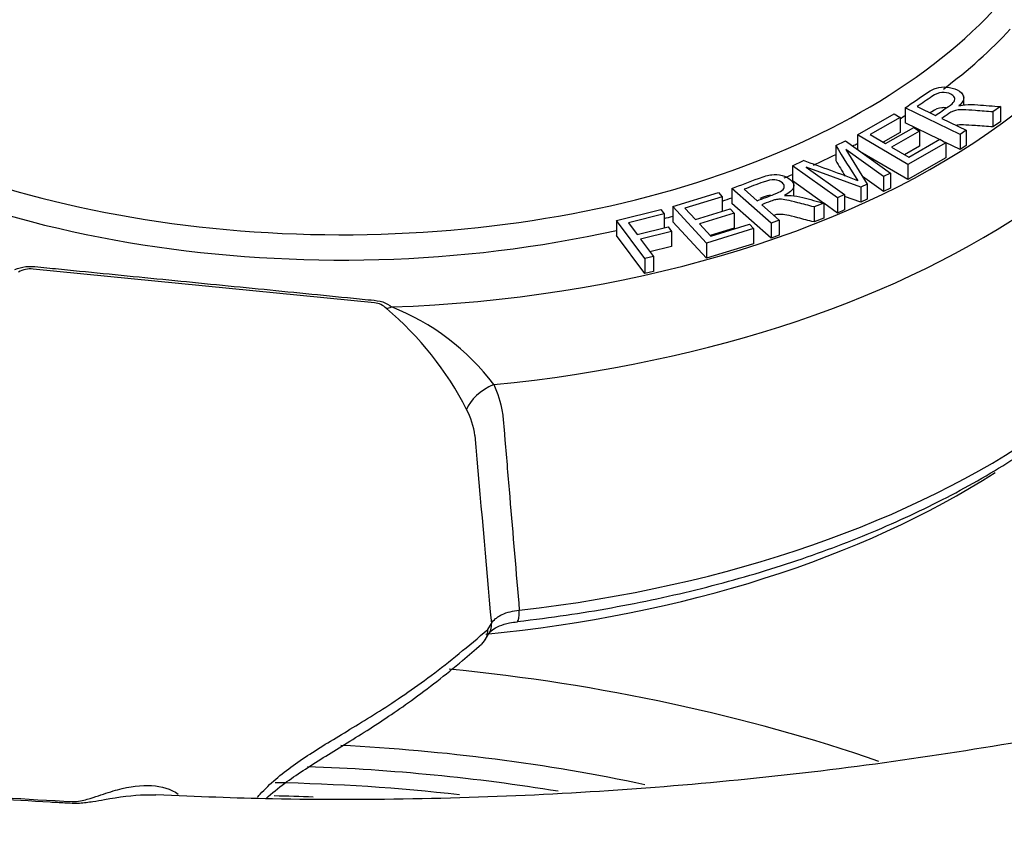
# Paper-space layout 'Sheet1' of a CAD drawing. Units: millimetres. Extents: x 0 to 594, y 0 to 420.
# Drawn here: x 419 to 425, y 370 to 376 of the extents above; entities that cross this region are included whole.
import ezdxf

# ---------------------------------------------------------------- set-up
doc = ezdxf.new("R2010")
doc.units = ezdxf.units.MM
doc.layers.add('II2-04THW-STD', color=7, linetype='Continuous')
doc.layers.add('TSH-1', color=7, linetype='Continuous')

# ---------------------------------------------------------------- blocks, each defined once
blk = doc.blocks.new('SE5')
at = {"layer": 'II2-04THW-STD', "color": 7, "linetype": 'Continuous'}
for p, q in [((425.1997, 375.1291), (425.1997, 375.1925)), ((425.1744, 374.9326), (424.8042, 375.1125)), ((424.8042, 375.1125), (424.8042, 375.0104)), ((424.886, 375.1209), (425.0087, 375.0613)), ((425.4485, 375.1206), (425.3968, 375.0852)), ((425.3968, 375.0852), (425.3968, 374.9831)), ((425.4485, 375.1206), (425.4485, 375.0185)), ((424.4823, 374.9292), (424.7303, 375.0709)), ((424.7702, 375.0476), (424.5673, 374.9317)), ((424.7303, 375.0709), (424.7702, 375.0476)), ((424.7702, 375.0476), (424.7702, 374.9456)), ((425.0514, 375.0405), (425.2155, 374.9608)), ((425.4485, 375.0185), (425.3968, 374.9831)), ((424.672, 374.8706), (424.8618, 374.9791)), ((424.9019, 374.9557), (424.7121, 374.8472)), ((425.0353, 374.8982), (424.8042, 375.0104)), ((424.8618, 374.9791), (424.9019, 374.9557)), ((424.9019, 374.9557), (424.9019, 374.8536)), ((425.2155, 374.9608), (425.1744, 374.9326)), ((425.2155, 374.9608), (425.2155, 374.8587)), ((424.3352, 374.8581), (424.4012, 374.8891)), ((424.4012, 374.8891), (424.7063, 374.6722)), ((424.8227, 374.7306), (424.4823, 374.9292)), ((424.4823, 374.9292), (424.4823, 374.8314)), ((424.5673, 374.9317), (424.672, 374.8706)), ((424.7702, 374.9456), (424.6557, 374.8801)), ((424.8279, 374.7797), (425.0388, 374.9002)), ((425.0388, 374.9002), (425.0787, 374.8769)), ((425.1744, 374.9326), (425.1744, 374.8305)), ((424.3352, 374.8581), (424.3352, 374.756)), ((424.4028, 374.8316), (424.548, 374.598)), ((424.6585, 374.6498), (424.4028, 374.8316)), ((424.7121, 374.8472), (424.8279, 374.7797)), ((424.9019, 374.8536), (424.8005, 374.7957)), ((425.0787, 374.8769), (424.8227, 374.7306)), ((425.1744, 374.8305), (425.0773, 374.8777)), ((425.0787, 374.8769), (425.0787, 374.7749)), ((425.2155, 374.8587), (425.1744, 374.8305)), ((424.0431, 374.7212), (424.1171, 374.7559)), ((424.8227, 374.6286), (424.5161, 374.8074)), ((425.0787, 374.7749), (424.8227, 374.6286)), ((424.3482, 374.5043), (424.0431, 374.7212)), ((424.0431, 374.7212), (424.0431, 374.6191)), ((424.5042, 374.5775), (424.1357, 374.7114)), ((424.1357, 374.7114), (424.3957, 374.5266)), ((424.8227, 374.7306), (424.8227, 374.6286)), ((424.2529, 374.4699), (424.0431, 374.6191)), ((424.6585, 374.5477), (424.5164, 374.6488)), ((424.7063, 374.6722), (424.6585, 374.6498)), ((424.6585, 374.6498), (424.6585, 374.5477)), ((424.7063, 374.6722), (424.7063, 374.5701)), ((423.9, 374.3344), (423.6347, 374.5681)), ((423.6347, 374.5681), (423.6347, 374.466)), ((423.7172, 374.5626), (423.8052, 374.4851)), ((424.052, 374.5171), (424.052, 374.5998)), ((424.548, 374.598), (424.5042, 374.5775)), ((424.5042, 374.5775), (424.5042, 374.4754)), ((424.548, 374.598), (424.548, 374.4959)), ((424.7063, 374.5701), (424.6585, 374.5477)), ((423.2353, 374.4458), (423.5432, 374.5405)), ((423.5699, 374.5116), (423.3179, 374.4341)), ((423.5432, 374.5405), (423.5699, 374.5116)), ((423.5699, 374.5116), (423.5699, 374.4142)), ((424.3957, 374.5266), (424.3482, 374.5043)), ((424.3482, 374.5043), (424.3482, 374.4022)), ((424.3957, 374.5266), (424.3957, 374.4245)), ((424.5042, 374.4754), (424.3957, 374.5148)), ((424.548, 374.4959), (424.5042, 374.4754)), ((422.8549, 374.352), (423.1548, 374.4263)), ((423.1548, 374.4263), (423.1771, 374.3963)), ((423.4627, 374.1992), (423.2353, 374.4458)), ((423.2353, 374.4458), (423.2353, 374.3438)), ((423.3179, 374.4341), (423.3879, 374.3583)), ((423.3879, 374.3583), (423.6236, 374.4308)), ((423.6236, 374.4308), (423.6504, 374.4017)), ((423.9, 374.2324), (423.6347, 374.466)), ((423.8357, 374.4582), (423.9534, 374.3546)), ((424.2559, 374.4691), (424.1888, 374.4438)), ((424.1888, 374.4438), (424.1888, 374.3417)), ((424.2559, 374.4691), (424.2559, 374.3671)), ((424.3482, 374.4022), (424.2559, 374.4678)), ((424.3957, 374.4245), (424.3482, 374.4022)), ((423.0459, 374.0953), (422.8549, 374.352)), ((422.8549, 374.352), (422.8549, 374.2499)), ((423.1771, 374.3963), (422.9359, 374.3364)), ((423.1771, 374.3963), (423.1771, 374.3019)), ((423.6504, 374.4017), (423.4147, 374.3292)), ((423.6504, 374.4017), (423.6504, 374.2996)), ((423.9534, 374.3546), (423.9, 374.3344)), ((423.9534, 374.3546), (423.9534, 374.2526)), ((424.2559, 374.3671), (424.1888, 374.3417)), ((422.9359, 374.3364), (422.9951, 374.2568)), ((422.9951, 374.2568), (423.2038, 374.3085)), ((423.2038, 374.3085), (423.2262, 374.2785)), ((423.4627, 374.0972), (423.2353, 374.3438)), ((423.4147, 374.3292), (423.4921, 374.2453)), ((423.7806, 374.297), (423.4627, 374.1992)), ((423.6504, 374.2996), (423.488, 374.2497)), ((423.4921, 374.2453), (423.754, 374.3259)), ((423.754, 374.3259), (423.7806, 374.297)), ((423.7806, 374.297), (423.7806, 374.1949)), ((423.9, 374.3344), (423.9, 374.2324)), ((423.0459, 373.9932), (422.8549, 374.2499)), ((423.2262, 374.2785), (423.0175, 374.2267)), ((423.0175, 374.2267), (423.1045, 374.1098)), ((423.2262, 374.2785), (423.2262, 374.1764)), ((423.9534, 374.2526), (423.9, 374.2324)), ((423.2262, 374.1764), (423.0816, 374.1405)), ((423.4627, 374.1992), (423.4627, 374.0972)), ((423.7806, 374.1949), (423.4627, 374.0972)), ((423.1045, 374.1098), (423.0459, 374.0953)), ((423.0459, 374.0953), (423.0459, 373.9932)), ((423.1045, 374.1098), (423.1045, 374.0077)), ((421.2213, 373.7952), (418.9174, 374.0237)), ((423.1045, 374.0077), (423.0459, 373.9932)), ((421.9874, 371.5918), (422.0107, 371.6313)), ((421.9689, 371.5222), (421.9953, 371.568))]:
    blk.add_line(p, q, dxfattribs=at)
for centre, radius, start, end in [((430.569, 378.6371), 7.2898, 211.22487, 213.43532), ((416.2316, 352.7238), 23.4007, 69.34591, 70.30707), ((430.569, 378.5351), 7.2898, 211.22487, 212.18507), ((418.8991, 373.8583), 0.1664, 83.69909, 118.98423), ((421.2155, 373.6763), 0.119, 42.99864, 87.17931), ((419.8914, 372.082), 2.1905, 26.99284, 49.8944), ((420.7537, 372.2833), 1.5956, 37.02468, 68.55465), ((421.4339, 372.8498), 0.4678, 6.19214, 28.9524), ((1251.2114, 445.212), 832.459, 184.9832914, 185.070968), ((421.8581, 371.5878), 0.1294, 312.45166, 1.77231), ((419.8971, 387.0598), 16.6447, 261.13168, 267.53712)]:
    blk.add_arc(centre, radius, start, end, dxfattribs=at)
for centre, major_axis, ratio, start_param, end_param in [((421.0022, 378.6485), (-18.1241, 0), 0.57735, 0, 3.166288), ((421.0022, 377.042), (-5.6799, 0), 0.57735, 1.629772, 3.265877), ((421.0022, 376.7137), (-6.0963, 0), 0.57735, 1.73978, 3.155868), ((421.0022, 377.1405), (-4.9968, 0), 0.57735, 0.353429, 2.741534), ((421.0022, 377.042), (5.1218, 0), 0.57735, -0.655615, -0.493064), ((421.0022, 377.042), (5.1218, 0), 0.57735, 3.811031, 5.082504), ((421.0022, 375.2097), (6.1606, 0), 0.57735, 4.90794, 6.270872), ((421.0022, 377.042), (5.1218, 0), 0.57735, -0.74414, -0.734275), ((421.0022, 377.042), (5.1218, 0), 0.57735, -0.832517, -0.823759), ((421.0022, 378.0673), (-18.149, 0), 0.57735, 0.320298, 2.818162), ((421.0022, 377.042), (5.1218, 0), 0.57735, -0.900377, -0.862227), ((421.0022, 377.042), (5.1218, 0), 0.57735, -0.948414, -0.935125), ((421.0022, 377.042), (5.1218, 0), 0.57735, -1.045671, -1.030977), ((421.0022, 377.042), (5.1218, 0), 0.57735, -1.132234, -1.119659), ((421.337, 373.9726), (-0.1593, -0.1927), 0.669416, 0.721027, 0.890156), ((422.0695, 373.1091), (-0.2252, -0.1085), 0.561626, 4.629131, 5.772224), ((421.0022, 374.9328), (-5.9214, 0), 0.57735, 1.735609, 2.410612), ((422.1669, 371.8102), (-0.0189, 0.1656), 0.158651, 3.163425, 4.122716), ((421.8533, 371.652), (-0.1435, 0.0847), 0.772849, 3.140224, 3.645072), ((422.1669, 371.8102), (-0.0189, 0.1656), 0.158651, 3.141723, 3.163425), ((420.2837, 366.526), (8.4344, 0), 0.57735, 1.02991, 1.39903), ((420.2837, 366.1977), (8.018, 0), 0.57735, 1.218923, 1.482107), ((420.2837, 366.0474), (8.0115, 0), 0.57735, 1.295399, 1.51005), ((420.2837, 365.9817), (7.9283, 0), 0.57735, 1.37891, 1.537102), ((420.2837, 365.9817), (7.7734, 0), 0.57735, 1.503198, 1.537102)]:
    blk.add_ellipse(centre, major_axis=major_axis, ratio=ratio, start_param=start_param, end_param=end_param, dxfattribs=at)
for points, knots in [([(436.2055, 378.4489), (436.2057, 378.4361), (436.2091, 378.2598), (436.1549, 377.8879), (436.0359, 377.3718), (435.8448, 376.8548), (435.593, 376.3482), (435.2805, 375.8514), (434.9096, 375.3659), (434.4811, 374.8924), (433.9961, 374.4321), (433.4556, 373.9867), (432.8612, 373.5583), (432.2148, 373.1491), (431.5187, 372.7613), (430.7757, 372.3971), (429.9887, 372.0586), (429.161, 371.748), (428.2961, 371.4668), (427.3979, 371.2169), (426.4704, 370.9997), (425.5177, 370.8165), (424.5442, 370.6684), (423.5548, 370.5562), (422.5515, 370.4804), (421.5486, 370.4424), (420.5905, 370.4391), (420.034, 370.4623), (419.7457, 370.4749)], [0, 0, 0, 0, 0.002969, 0.047419, 0.09151, 0.13465, 0.176695, 0.217782, 0.258144, 0.298004, 0.33754, 0.376886, 0.416137, 0.455359, 0.494584, 0.53384, 0.573146, 0.612511, 0.651938, 0.691426, 0.730969, 0.770563, 0.810199, 0.84987, 0.889568, 0.929284, 0.969009, 1, 1, 1, 1]), ([(424.8042, 375.1125), (424.8502, 375.144), (424.8962, 375.1756), (424.9422, 375.2071), (424.97, 375.2262), (424.9943, 375.2392), (425.0153, 375.2457), (425.0365, 375.2524), (425.0599, 375.2547), (425.0852, 375.2524), (425.1109, 375.25), (425.1337, 375.2441), (425.1803, 375.2215), (425.1953, 375.2057), (425.2026, 375.1686), (425.1922, 375.1479), (425.167, 375.1251)], [0, 0, 0, 0, 0.318575, 0.318575, 0.318575, 0.466703, 0.466703, 0.466703, 0.574013, 0.574013, 0.574013, 0.693867, 0.693867, 0.846933, 0.846933, 1, 1, 1, 1]), ([(425.0087, 375.0613), (425.0382, 375.0815), (425.0678, 375.1018), (425.0973, 375.122), (425.1162, 375.135), (425.1287, 375.1462), (425.1346, 375.1557), (425.1406, 375.1654), (425.1414, 375.1745), (425.1367, 375.1831), (425.1318, 375.192), (425.1235, 375.1992), (425.0942, 375.2135), (425.0742, 375.2169), (425.0523, 375.2151), (425.0304, 375.2134), (425.008, 375.2043), (424.9845, 375.1885), (424.9513, 375.1661), (424.9188, 375.1434), (424.886, 375.1209)], [0, 0, 0, 0, 0.228444, 0.228444, 0.228444, 0.343941, 0.343941, 0.343941, 0.42437, 0.42437, 0.42437, 0.497954, 0.497954, 0.606797, 0.606797, 0.606797, 0.745874, 0.745874, 0.745874, 1, 1, 1, 1]), ([(425.078, 375.1126), (425.0698, 375.1136), (425.0612, 375.1138), (425.0523, 375.113), (425.0304, 375.1113), (425.008, 375.1023), (424.9845, 375.0864), (424.9806, 375.0838), (424.9768, 375.0812), (424.973, 375.0786)], [0.5625989, 0.5625989, 0.5625989, 0.5625989, 0.6067974, 0.6067974, 0.6067974, 0.7458745, 0.7458745, 0.7458745, 0.7753882, 0.7753882, 0.7753882, 0.7753882]), ([(425.3968, 375.0852), (425.3575, 375.0882), (425.3182, 375.0913), (425.2788, 375.0943), (425.2447, 375.097), (425.2177, 375.0983), (425.1982, 375.0988), (425.1785, 375.0993), (425.163, 375.0984), (425.1523, 375.0965), (425.1415, 375.0946), (425.132, 375.0918), (425.1238, 375.0882), (425.1178, 375.0856), (425.1099, 375.0807), (425.0991, 375.0733), (425.0832, 375.0624), (425.0673, 375.0514), (425.0514, 375.0405)], [0, 0, 0, 0, 0.306511, 0.306511, 0.306511, 0.515268, 0.515268, 0.515268, 0.63425, 0.63425, 0.63425, 0.716813, 0.716813, 0.716813, 0.809214, 0.809214, 0.809214, 1, 1, 1, 1]), ([(425.167, 375.1251), (425.1842, 375.1294), (425.1987, 375.1321), (425.2102, 375.133), (425.2357, 375.1352), (425.2632, 375.1348), (425.2937, 375.1326), (425.3454, 375.1289), (425.3969, 375.1246), (425.4485, 375.1206)], [0, 0, 0, 0, 0.159231, 0.159231, 0.159231, 0.452832, 0.452832, 0.452832, 1, 1, 1, 1]), ([(425.3968, 374.9831), (425.3575, 374.9862), (425.3182, 374.9892), (425.2788, 374.9923), (425.2447, 374.9949), (425.2177, 374.9962), (425.1982, 374.9967), (425.1786, 374.9972), (425.1633, 374.9963), (425.1526, 374.9945)], [0, 0, 0, 0, 0.3065108, 0.3065108, 0.3065108, 0.5152676, 0.5152676, 0.5152676, 0.6332068, 0.6332068, 0.6332068, 0.6332068]), ([(403.7973, 374.7124), (403.8457, 374.6239), (403.9923, 374.3572), (404.3331, 373.8691), (404.7957, 373.2916), (405.3252, 372.7268), (405.911, 372.1831), (406.5531, 371.661), (407.2484, 371.1628), (407.9946, 370.6902), (408.7887, 370.245), (409.6278, 369.8288), (410.5087, 369.4432), (411.4281, 369.0894), (412.3828, 368.7688), (413.369, 368.4824), (414.3833, 368.2314), (415.4219, 368.0166), (416.4809, 367.8388), (417.5565, 367.6985), (418.6447, 367.5964), (419.7416, 367.5327), (420.8431, 367.5077), (421.9452, 367.5215), (423.0438, 367.574), (424.135, 367.6651), (425.2146, 367.7944), (426.2788, 367.9614), (427.3236, 368.1656), (428.3452, 368.4063), (429.3399, 368.6825), (430.304, 368.9933), (431.2339, 369.3376), (432.1263, 369.7142), (432.9779, 370.1217), (433.7854, 370.5588), (434.546, 371.0238), (435.2568, 371.5151), (435.9151, 372.0311), (436.5179, 372.5695), (437.0649, 373.1297), (437.5469, 373.7042), (437.932, 374.2347), (438.1097, 374.5423), (438.1892, 374.6812)], [0, 0, 0, 0, 0.00958, 0.033871, 0.058194, 0.082545, 0.106916, 0.131301, 0.155695, 0.180093, 0.204493, 0.228892, 0.253289, 0.277683, 0.302073, 0.32646, 0.350845, 0.375226, 0.399605, 0.423983, 0.448358, 0.472733, 0.497106, 0.52148, 0.545854, 0.570229, 0.594605, 0.618982, 0.643362, 0.667744, 0.692129, 0.716517, 0.74091, 0.765306, 0.789706, 0.814111, 0.838518, 0.862928, 0.887339, 0.911746, 0.936147, 0.960536, 0.984906, 1, 1, 1, 1]), ([(423.6347, 374.5681), (423.6945, 374.5907), (423.7542, 374.6133), (423.8139, 374.6359), (423.85, 374.6496), (423.8798, 374.6579), (423.9031, 374.6608), (423.9268, 374.6637), (423.9503, 374.662), (423.9734, 374.6556), (423.9969, 374.6491), (424.0158, 374.6396), (424.0492, 374.6102), (424.0557, 374.5926), (424.0443, 374.5558), (424.024, 374.5377), (423.9886, 374.5201)], [0, 0, 0, 0, 0.318575, 0.318575, 0.318575, 0.466703, 0.466703, 0.466703, 0.574013, 0.574013, 0.574013, 0.693867, 0.693867, 0.846933, 0.846933, 1, 1, 1, 1]), ([(423.8052, 374.4851), (423.8435, 374.4997), (423.8819, 374.5142), (423.9202, 374.5287), (423.9447, 374.538), (423.9623, 374.5466), (423.9831, 374.5629), (423.9885, 374.5717), (423.9883, 374.5807), (423.9881, 374.59), (423.9837, 374.5983), (423.9627, 374.6168), (423.9453, 374.6233), (423.9234, 374.6253), (423.9015, 374.6273), (423.8756, 374.6223), (423.8452, 374.6111), (423.8023, 374.5951), (423.7599, 374.5788), (423.7172, 374.5626)], [0, 0, 0, 0, 0.228449, 0.228449, 0.228449, 0.326404, 0.326404, 0.424359, 0.424359, 0.424359, 0.497944, 0.497944, 0.60679, 0.60679, 0.60679, 0.74587, 0.74587, 0.74587, 1, 1, 1, 1]), ([(422.1859, 371.6446), (422.3072, 371.6595), (422.6057, 371.697), (423.1362, 371.7934), (423.7235, 371.9406), (424.2871, 372.1244), (424.814, 372.3417), (425.3004, 372.5906), (425.7405, 372.869), (426.1291, 373.1737), (426.4626, 373.5028), (426.7332, 373.8493), (426.938, 374.2001), (427.013, 374.4149), (427.0518, 374.5298)], [0, 0, 0, 0, 0.04633, 0.134267, 0.222274, 0.310342, 0.398481, 0.486701, 0.574997, 0.663343, 0.751649, 0.839778, 0.92754, 1, 1, 1, 1]), ([(423.8957, 374.5224), (423.8804, 374.5203), (423.8636, 374.5158), (423.8452, 374.509), (423.8381, 374.5063), (423.8309, 374.5037), (423.8238, 374.501)], [0.6614746, 0.6614746, 0.6614746, 0.6614746, 0.7458696, 0.7458696, 0.7458696, 0.7881773, 0.7881773, 0.7881773, 0.7881773]), ([(424.1888, 374.4438), (424.1527, 374.4532), (424.1165, 374.4627), (424.0804, 374.4721), (424.049, 374.4803), (424.0237, 374.486), (424.0053, 374.4897), (423.9867, 374.4934), (423.9714, 374.4951), (423.9603, 374.4951), (423.949, 374.4951), (423.9384, 374.494), (423.9288, 374.4919), (423.9217, 374.4904), (423.9117, 374.487), (423.8977, 374.4817), (423.877, 374.4739), (423.8564, 374.4661), (423.8357, 374.4582)], [0, 0, 0, 0, 0.306511, 0.306511, 0.306511, 0.515268, 0.515268, 0.515268, 0.63425, 0.63425, 0.63425, 0.716813, 0.716813, 0.716813, 0.809214, 0.809214, 0.809214, 1, 1, 1, 1]), ([(423.9886, 374.5201), (424.0072, 374.5213), (424.0224, 374.5215), (424.0339, 374.5205), (424.0594, 374.5184), (424.0855, 374.5134), (424.1136, 374.5063), (424.1613, 374.4942), (424.2085, 374.4815), (424.2559, 374.4691)], [0, 0, 0, 0, 0.159231, 0.159231, 0.159231, 0.452832, 0.452832, 0.452832, 1, 1, 1, 1]), ([(424.1888, 374.3417), (424.1527, 374.3511), (424.1165, 374.3606), (424.0804, 374.37), (424.049, 374.3782), (424.0237, 374.384), (424.0053, 374.3877), (423.9867, 374.3914), (423.9714, 374.3931), (423.9603, 374.3931), (423.949, 374.3931), (423.9384, 374.3919), (423.9288, 374.3899), (423.9256, 374.3892), (423.9218, 374.3881), (423.9173, 374.3866)], [0, 0, 0, 0, 0.3065108, 0.3065108, 0.3065108, 0.5152676, 0.5152676, 0.5152676, 0.6342495, 0.6342495, 0.6342495, 0.7168133, 0.7168133, 0.7168133, 0.7586151, 0.7586151, 0.7586151, 0.7586151]), ([(418.794, 374.0207), (418.8163, 374.0299), (418.8411, 374.0373), (418.8942, 374.0438), (418.9219, 374.0414), (419.0023, 374.0334), (419.1631, 374.0174), (419.5383, 373.9802), (420.0743, 373.927), (420.6103, 373.8739), (420.9855, 373.8366), (421.1463, 373.8207), (421.2267, 373.8127), (421.2545, 373.8099), (421.3018, 373.7934), (421.3211, 373.7816), (421.337, 373.7684)], [0, 0, 0, 0, 0.03125, 0.03125, 0.0625, 0.0625, 0.125, 0.25, 0.5, 0.75, 0.875, 0.9375, 0.9375, 0.96875, 0.96875, 1, 1, 1, 1]), ([(422.0275, 373.2441), (422.0548, 373.1851), (422.0737, 373.1243), (422.0867, 373.0458), (422.0888, 373.03), (422.0919, 372.9982), (422.093, 372.9822), (422.097, 372.9342), (422.0997, 372.9023), (422.113, 372.7425), (422.1238, 372.6147), (422.1561, 372.2315), (422.1777, 371.976), (422.1993, 371.7206)], [0, 0, 0, 0, 0.125, 0.125, 0.15625, 0.15625, 0.1875, 0.1875, 0.25, 0.25, 0.5, 0.5, 1, 1, 1, 1]), ([(422.0107, 371.6313), (422.0178, 371.6433), (422.0275, 371.6544), (422.0458, 371.6697), (422.0526, 371.6746), (422.0671, 371.6837), (422.0748, 371.6879), (422.0994, 371.6995), (422.118, 371.706), (422.1571, 371.7157), (422.1777, 371.719), (422.1993, 371.7206)], [0, 0, 0, 0, 0.25, 0.25, 0.375, 0.375, 0.5, 0.5, 0.75, 0.75, 1, 1, 1, 1]), ([(421.9977, 371.5686), (421.9977, 371.5686), (421.9979, 371.5688), (422.014, 371.5881), (422.0614, 371.6147), (422.1247, 371.6364), (422.1672, 371.6408), (422.1867, 371.6428)], [0, 0, 0, 0, 0.070518, 0.316944, 0.578851, 0.834316, 1, 1, 1, 1]), ([(420.4324, 370.4597), (420.438, 370.4661), (420.4437, 370.4724), (420.5157, 370.5505), (420.5907, 370.6133), (420.7561, 370.7328), (420.8466, 370.7895), (421.0413, 370.9082), (421.1454, 370.9701), (421.3662, 371.1105), (421.4829, 371.1889), (421.7278, 371.3732), (421.856, 371.4786), (421.9874, 371.5918)], [0.3641621, 0.3641621, 0.3641621, 0.3641621, 0.375, 0.375, 0.5, 0.5, 0.625, 0.625, 0.75, 0.75, 0.875, 0.875, 1, 1, 1, 1]), ([(420.4901, 370.4506), (420.5287, 370.4861), (420.6405, 370.5757), (420.8634, 370.7196), (421.1553, 370.8964), (421.4722, 371.1065), (421.7445, 371.3182), (421.8976, 371.4515), (421.9449, 371.4929)], [0.422355, 0.422355, 0.422355, 0.422355, 0.4973026, 0.6218659, 0.7402266, 0.845987, 0.9595124, 1, 1, 1, 1]), ([(419.7465, 370.4716), (419.7232, 370.4728), (419.6996, 370.4731), (419.5887, 370.471), (419.4994, 370.4586), (419.3736, 370.4365), (419.3476, 370.4318), (419.2916, 370.423), (419.2615, 370.4189), (419.1971, 370.4156), (419.164, 370.4179), (419.0981, 370.4212), (419.0651, 370.4229), (418.7688, 370.4392), (418.5066, 370.459), (417.9866, 370.5105), (417.7283, 370.5422), (417.4411, 370.5836), (417.4092, 370.5883), (417.3456, 370.5978), (417.3124, 370.6019), (417.2548, 370.6164), (417.231, 370.6257), (417.1885, 370.6441), (417.1698, 370.6533), (417.0815, 370.6971), (417.0238, 370.7248), (416.9496, 370.7463), (416.9311, 370.7505), (416.9129, 370.7534)], [0.2327279, 0.2327279, 0.2327279, 0.2327279, 0.25, 0.25, 0.3125, 0.3125, 0.328125, 0.328125, 0.34375, 0.34375, 0.359375, 0.359375, 0.375, 0.375, 0.5, 0.5, 0.625, 0.625, 0.640625, 0.640625, 0.65625, 0.65625, 0.671875, 0.671875, 0.6875, 0.6875, 0.75, 0.75, 0.7715911, 0.7715911, 0.7715911, 0.7715911]), ([(419.1818, 370.4305), (419.2008, 370.4295), (419.22, 370.4312), (419.2534, 370.4369), (419.2682, 370.4407), (419.3104, 370.4526), (419.3346, 370.461), (419.4045, 370.4846), (419.4469, 370.4985), (419.5702, 370.5313), (419.6474, 370.5415), (419.7849, 370.5328), (419.8469, 370.5149), (419.8975, 370.4796)], [0, 0, 0, 0, 0.03125, 0.03125, 0.0625, 0.0625, 0.125, 0.125, 0.25, 0.25, 0.5, 0.5, 0.7406142, 0.7406142, 0.7406142, 0.7406142])]:
    blk.add_open_spline(points, degree=3, knots=knots, dxfattribs=at)

psp = doc.layouts.new('Sheet1')

# ---------------------------------------------------------------- block references
at = {"layer": 'TSH-1'}
psp.add_blockref('SE5', (0, 0), dxfattribs=at)

doc.saveas('drawing.dxf')
